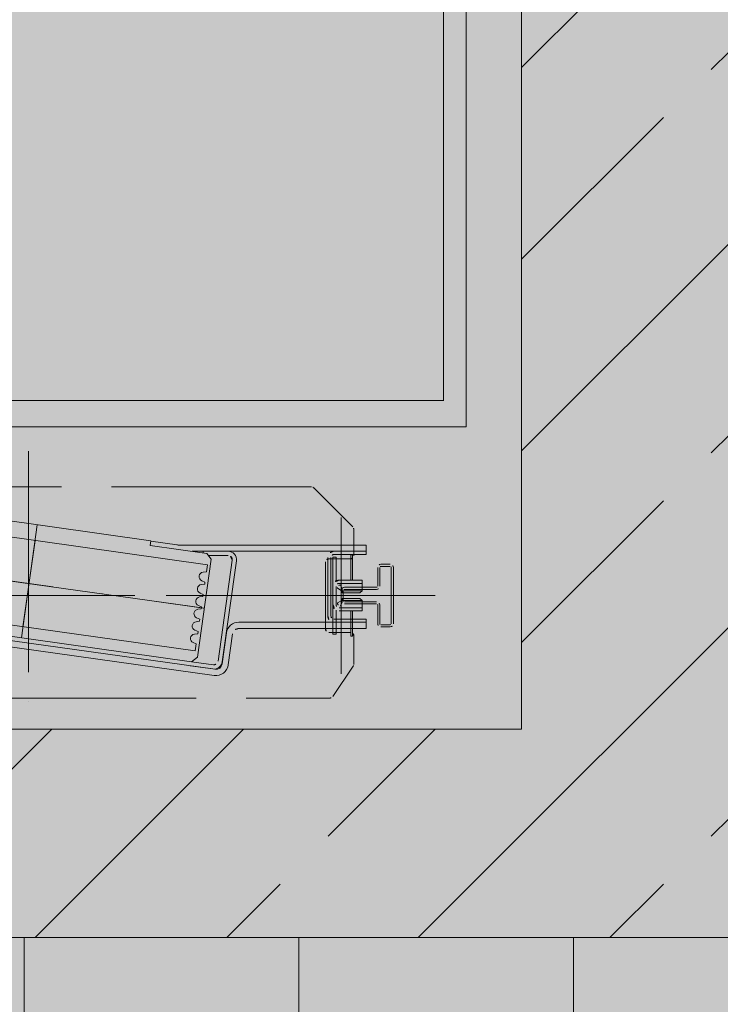
# Model space of a CAD drawing. Units: millimetres. Extents: x 6424067080 to 6425722853, y 6050341569 to 6050684037.
# Drawn here: x 6425523451 to 6425524123, y 6050569577 to 6050570522 of the extents above; entities that cross this region are included whole.
import ezdxf

# ---------------------------------------------------------------- set-up
doc = ezdxf.new("R2010")
doc.units = ezdxf.units.MM
doc.header["$MEASUREMENT"] = 0
doc.set_wipeout_variables(frame=1)
for name, pattern in [('ACAD_ISO02W100', [240, 192, -48]), ('ACAD_ISO10W100', [288, 192, -48, 0, -48]), ('Przerywana gęsta', [180, 120, -60]), ('Wipeout_Contour', [1000, 0, -1000])]:
    doc.linetypes.add(name, pattern=pattern)
doc.layers.add('Nowe_250-A Schody Pochylnie_Nr_pióra__94', color=7, linetype='Continuous', lineweight=13, true_color=0x9f9f9f)
doc.layers.add('Nowe__ SCHEMAT_Nr_pióra__92', color=7, linetype='Continuous', lineweight=13, true_color=0xdfdfdf)
for name, color, linetype, lineweight in [('Nowe_250-A Schody Pochylnie_Nr_pióra__95', 8, 'Continuous', 13), ('Nowe_250-A Schody_garaz_Nr_pióra__100', 7, 'Continuous', 13), ('Nowe_ŚCIANY ZEW_garaz_Nr_pióra__99', 7, 'Continuous', 13)]:
    doc.layers.add(name, color=color, linetype=linetype, lineweight=lineweight)
doc.layers.add('Nowe_250-A Schody_garaz', color=7, linetype='Continuous')
doc.layers.add('Nowe_ŚCIANY ZEW_garaz', color=7, linetype='Continuous')
pattern_1 = [(45, (6424866031.24, 6049732403.77), (-183.847756, 183.847756), []), (45, (6424865939.32, 6049732495.7), (-183.847756, 183.847756), [194.99999, -65])]

# ---------------------------------------------------------------- blocks, each defined once
blk = doc.blocks.new('Schody_1', base_point=(6424866031.24, 6049732403.77))
at = {"color": 254, "linetype": 'Wipeout_Contour', "lineweight": 0, "ltscale": 52955482727.17159}
blk.add_wipeout([(6425524132.42, 6050569909.51), (6425524132.42, 6050569641.33), (6425523982.42, 6050569641.33), (6425523982.42, 6050568091.33), (6425525682.42, 6050568091.33), (6425525682.42, 6050569909.51)], dxfattribs=at).dxf.layer = 'Nowe_250-A Schody_garaz'
at = {"layer": 'Nowe_250-A Schody_garaz_Nr_pióra__100', "color": 7, "linetype": 'Przerywana gęsta', "lineweight": 13}
for p, q in [((6425524132.42, 6050569641.33), (6425523982.42, 6050569641.33)), ((6425523982.42, 6050569641.33), (6425523982.42, 6050568091.33))]:
    blk.add_line(p, q, dxfattribs=at)
at = {"color": 254, "linetype": 'Wipeout_Contour', "lineweight": 0, "ltscale": 35303652017.51778}
blk.add_wipeout([(6425523718.79, 6050569641.33), (6425523718.79, 6050568091.33), (6425523982.42, 6050568091.33), (6425523982.42, 6050569641.33)], dxfattribs=at).dxf.layer = 'Nowe_250-A Schody_garaz'
at = {"layer": 'Nowe_250-A Schody_garaz_Nr_pióra__100', "color": 7, "linetype": 'Przerywana gęsta', "lineweight": 13}
for p, q in [((6425523718.79, 6050569641.33), (6425523718.79, 6050568091.33)), ((6425523982.42, 6050569641.33), (6425523718.79, 6050569641.33)), ((6425523982.42, 6050568091.33), (6425523982.42, 6050569641.33))]:
    blk.add_line(p, q, dxfattribs=at)
at = {"color": 254, "linetype": 'Wipeout_Contour', "lineweight": 0, "ltscale": 35303651249.77769}
blk.add_wipeout([(6425523718.79, 6050569641.33), (6425523455.15, 6050569641.33), (6425523455.15, 6050568091.33), (6425523718.79, 6050568091.33)], dxfattribs=at).dxf.layer = 'Nowe_250-A Schody_garaz'
at = {"layer": 'Nowe_250-A Schody_garaz_Nr_pióra__100', "color": 7, "linetype": 'Przerywana gęsta', "lineweight": 13}
for p, q in [((6425523718.79, 6050569641.33), (6425523455.15, 6050569641.33)), ((6425523455.15, 6050569641.33), (6425523455.15, 6050568091.33)), ((6425523718.79, 6050568091.33), (6425523718.79, 6050569641.33))]:
    blk.add_line(p, q, dxfattribs=at)
at = {"color": 254, "linetype": 'Wipeout_Contour', "lineweight": 0, "ltscale": 35303650482.03773}
blk.add_wipeout([(6425523455.15, 6050569641.33), (6425523191.51, 6050569641.33), (6425523191.51, 6050568091.33), (6425523455.15, 6050568091.33)], dxfattribs=at).dxf.layer = 'Nowe_250-A Schody_garaz'
at = {"layer": 'Nowe_250-A Schody_garaz_Nr_pióra__100', "color": 7, "linetype": 'Przerywana gęsta', "lineweight": 13}
for p, q in [((6425523455.15, 6050569641.33), (6425523191.51, 6050569641.33)), ((6425523455.15, 6050568091.33), (6425523455.15, 6050569641.33))]:
    blk.add_line(p, q, dxfattribs=at)
blk = doc.blocks.new('Ściana_94', base_point=(6425524132.423132, 6050571641.328259))
at = {"layer": 'Nowe_ŚCIANY ZEW_garaz', "linetype": 'Continuous', "lineweight": 0, "true_color": 0x000000}
h = blk.add_hatch(dxfattribs=at)
h.set_pattern_fill('BETON_ZBROJONY', color=18, style=0, pattern_type=2)
h.set_pattern_definition(pattern_1)
h.paths.add_polyline_path([(6425523932.423132, 6050571441.328259), (6425523932.423132, 6050569841.328259), (6425524132.423132, 6050569841.328259), (6425524132.423132, 6050571441.328259)])
h = blk.add_hatch(dxfattribs=at)
h.set_pattern_fill('BETON_ZBROJONY', color=18, style=0, pattern_type=2)
h.set_pattern_definition(pattern_1)
h.paths.add_polyline_path([(6425523932.423132, 6050569641.328259), (6425524132.423132, 6050569641.328259), (6425523932.423132, 6050569841.328259)])
h = blk.add_hatch(dxfattribs=at)
h.set_pattern_fill('BETON_ZBROJONY', color=18, style=0, pattern_type=2)
h.set_pattern_definition(pattern_1)
h.paths.add_polyline_path([(6425523932.423132, 6050569841.328259), (6425524132.423132, 6050569641.328259), (6425524132.423132, 6050569841.328259)])
at = {"layer": 'Nowe_ŚCIANY ZEW_garaz_Nr_pióra__99', "color": 7, "linetype": 'Continuous', "lineweight": 13, "flags": 128}
for points in [[(6425523932.423132, 6050571441.328259), (6425523932.423132, 6050569841.328259)], [(6425524132.423132, 6050569641.328259), (6425523932.423132, 6050569641.328259)]]:
    blk.add_lwpolyline(points, dxfattribs=at)
blk = doc.blocks.new('Ściana_95', base_point=(6425524132.423132, 6050569641.328259))
at = {"layer": 'Nowe_ŚCIANY ZEW_garaz', "linetype": 'Continuous', "lineweight": 0, "true_color": 0x000000}
h = blk.add_hatch(dxfattribs=at)
h.set_pattern_fill('BETON_ZBROJONY', color=18, style=0, pattern_type=2)
h.set_pattern_definition(pattern_1)
h.paths.add_polyline_path([(6425523932.423132, 6050569841.328259), (6425522152.423132, 6050569841.328259), (6425522152.423132, 6050569641.328259), (6425523932.423132, 6050569641.328259)])
at = {"layer": 'Nowe_ŚCIANY ZEW_garaz_Nr_pióra__99', "color": 7, "linetype": 'Continuous', "lineweight": 13, "flags": 128}
for points in [[(6425523932.423132, 6050569841.328259), (6425522152.423132, 6050569841.328259)], [(6425521952.423132, 6050569641.328259), (6425523932.423132, 6050569641.328259)]]:
    blk.add_lwpolyline(points, dxfattribs=at)

msp = doc.modelspace()

# ---------------------------------------------------------------- linework, layer by layer
at = {"layer": 'Nowe_250-A Schody Pochylnie_Nr_pióra__94', "color": 253, "linetype": 'Continuous', "lineweight": 13, "true_color": 0x9f9f9f}
for p, q in [((6425523879.423141, 6050570131.328245), (6425523879.423141, 6050571311.328247)), ((6425523857.42313, 6050570156.328264), (6425523857.42313, 6050571286.328261)), ((6425522457.423143, 6050570156.328264), (6425523857.42313, 6050570156.328264)), ((6425523857.42313, 6050570156.328264), (6425523857.42313, 6050570156.278248)), ((6425522457.423143, 6050570131.328245), (6425523879.423141, 6050570131.328245)), ((6425523358.844014, 6050570052.553393), (6425523576.703012, 6050570021.935298)), ((6425523631.025894, 6050569998.900908), (6425523300.27634, 6050570045.384616)), ((6425523576.703012, 6050570021.935298), (6425523576.076713, 6050570017.4791)), ((6425523576.635437, 6050570021.454424), (6425523602.021486, 6050570017.886646)), ((6425523576.076713, 6050570017.4791), (6425523630.541462, 6050570009.82456)), ((6425523602.85653, 6050570017.82825), (6425523783.42313, 6050570017.82825)), ((6425523616.284516, 6050570011.828267), (6425523783.42313, 6050570011.828267)), ((6425523626.902884, 6050570011.812304), (6425523626.902884, 6050570010.335929)), ((6425523650.902878, 6050570011.812304), (6425523626.902884, 6050570011.812304)), ((6425523634.796929, 6050570004.177385), (6425523630.541462, 6050570009.82456)), ((6425523783.42313, 6050570017.82825), (6425523783.42313, 6050570008.828259)), ((6425523634.796929, 6050570004.177385), (6425523621.575493, 6050569910.101899)), ((6425523650.902878, 6050570007.812305), (6425523632.057811, 6050570007.812305)), ((6425523641.241703, 6050569906.328171), (6425523654.863968, 6050570003.25561)), ((6425523645.20276, 6050569905.771474), (6425523658.825025, 6050570002.698915)), ((6425523746.423146, 6050570005.828252), (6425523746.423146, 6050569949.828264)), ((6425523749.42312, 6050570005.828252), (6425523749.42312, 6050569949.828264)), ((6425523751.423137, 6050569932.328248), (6425523751.423137, 6050570006.328248)), ((6425523751.423137, 6050570006.328248), (6425523754.423144, 6050570006.328248)), ((6425523783.42313, 6050570008.828259), (6425523752.423128, 6050570008.828259)), ((6425523754.423144, 6050569983.274405), (6425523754.423144, 6050570006.328248)), ((6425523768.758206, 6050570008.278248), (6425523768.758206, 6050569984.078255)), ((6425523770.258227, 6050570008.278248), (6425523768.758206, 6050570008.278248)), ((6425523770.258227, 6050570008.278248), (6425523770.258227, 6050569984.078255)), ((6425523626.886023, 6050569991.811544), (6425523630.084731, 6050569992.204291)), ((6425523631.025894, 6050569998.900908), (6425523630.084731, 6050569992.204291)), ((6425523794.423136, 6050569996.328267), (6425523794.423136, 6050569978.328254)), ((6425523796.423119, 6050569996.328267), (6425523796.423119, 6050569978.328254)), ((6425523806.423133, 6050569999.328275), (6425523797.423143, 6050569999.328275)), ((6425523797.423143, 6050569997.328259), (6425523806.423133, 6050569997.328259)), ((6425523807.423124, 6050569942.328262), (6425523807.423124, 6050569996.328267)), ((6425523809.423141, 6050569942.328262), (6425523809.423141, 6050569996.328267)), ((6425523625.72993, 6050569983.585443), (6425523628.696483, 6050569982.326191)), ((6425523628.696483, 6050569982.326191), (6425523628.414676, 6050569980.321087)), ((6425523757.423119, 6050569984.078255), (6425523779.423131, 6050569984.078255)), ((6425523757.423119, 6050569981.078247), (6425523779.423131, 6050569981.078247)), ((6425523757.923148, 6050569981.078247), (6425523766.423141, 6050569981.078247)), ((6425523768.173143, 6050569981.078247), (6425523779.423131, 6050569981.078247)), ((6425523779.423131, 6050569981.078247), (6425523779.423131, 6050569984.078255)), ((6425523779.423131, 6050569981.078247), (6425523779.423131, 6050569973.978274)), ((6425523624.059841, 6050569971.702205), (6425523627.026394, 6050569970.442987)), ((6425523625.215967, 6050569979.92834), (6425523628.414676, 6050569980.321087)), ((6425523754.423144, 6050569960.578256), (6425523754.423144, 6050569978.078273)), ((6425523754.423144, 6050569977.578244), (6425523754.423144, 6050569961.578247)), ((6425523755.923132, 6050569976.348989), (6425523755.923132, 6050569977.078248)), ((6425523759.423135, 6050569974.328255), (6425523755.923132, 6050569976.348989)), ((6425523760.423126, 6050569976.078257), (6425523758.402392, 6050569979.57826)), ((6425523759.423135, 6050569974.328255), (6425523759.423135, 6050569964.328274)), ((6425523759.423135, 6050569964.328274), (6425523759.423135, 6050569974.328255)), ((6425523760.423126, 6050569976.078257), (6425523760.423126, 6050569971.978258)), ((6425523760.423126, 6050569973.978274), (6425523779.423131, 6050569973.978274)), ((6425523760.423126, 6050569971.978258), (6425523777.423148, 6050569971.978258)), ((6425523761.423118, 6050569974.328255), (6425523761.423118, 6050569964.328274)), ((6425523793.423144, 6050569977.328262), (6425523762.423142, 6050569977.328262)), ((6425523793.423144, 6050569975.328246), (6425523762.423142, 6050569975.328246)), ((6425523779.423131, 6050569973.978274), (6425523777.423148, 6050569971.978258)), ((6425523619.404976, 6050569916.21352), (6425523288.655421, 6050569962.697227)), ((6425523623.545878, 6050569968.045103), (6425523626.744587, 6050569968.437883)), ((6425523627.026394, 6050569970.442987), (6425523626.744587, 6050569968.437883)), ((6425523759.423135, 6050569964.328274), (6425523755.923132, 6050569962.30754)), ((6425523755.923132, 6050569962.30754), (6425523755.923132, 6050569961.578247)), ((6425523760.423126, 6050569962.578272), (6425523758.402392, 6050569959.078269)), ((6425523760.423126, 6050569966.67827), (6425523777.423148, 6050569966.67827)), ((6425523760.423126, 6050569962.578272), (6425523760.423126, 6050569966.67827)), ((6425523760.423126, 6050569964.678254), (6425523779.423131, 6050569964.678254)), ((6425523762.423142, 6050569963.328249), (6425523793.423144, 6050569963.328249)), ((6425523779.423131, 6050569964.678254), (6425523777.423148, 6050569966.67827)), ((6425523779.423131, 6050569957.578248), (6425523779.423131, 6050569964.678254)), ((6425523621.875823, 6050569956.161899), (6425523625.074532, 6050569956.554646)), ((6425523622.389786, 6050569959.819001), (6425523625.356339, 6050569958.559783)), ((6425523625.356339, 6050569958.559783), (6425523625.074532, 6050569956.554646)), ((6425523754.423144, 6050569932.328248), (6425523754.423144, 6050569955.382092)), ((6425523757.423119, 6050569957.578248), (6425523779.423131, 6050569957.578248)), ((6425523757.423119, 6050569954.578274), (6425523779.423131, 6050569954.578274)), ((6425523758.423143, 6050569957.578248), (6425523766.423141, 6050569957.578248)), ((6425523762.423142, 6050569961.328266), (6425523793.423144, 6050569961.328266)), ((6425523768.173143, 6050569957.578248), (6425523779.423131, 6050569957.578248)), ((6425523768.758206, 6050569930.378248), (6425523768.758206, 6050569954.578274)), ((6425523770.258227, 6050569930.378248), (6425523770.258227, 6050569954.578274)), ((6425523779.423131, 6050569954.578274), (6425523779.423131, 6050569957.578248)), ((6425523794.423136, 6050569960.328275), (6425523794.423136, 6050569942.328262)), ((6425523796.423119, 6050569960.328275), (6425523796.423119, 6050569942.328262)), ((6425523615.928285, 6050569905.846432), (6425523289.13982, 6050569951.773542)), ((6425523638.352503, 6050569898.641073), (6425523317.659797, 6050569943.71149)), ((6425523620.205733, 6050569944.278694), (6425523623.404443, 6050569944.671441)), ((6425523620.719697, 6050569947.935763), (6425523623.68625, 6050569946.676546)), ((6425523623.68625, 6050569946.676546), (6425523623.404443, 6050569944.671441)), ((6425523783.42313, 6050569943.828249), (6425523661.193544, 6050569943.828249)), ((6425523752.423128, 6050569946.828257), (6425523783.42313, 6050569946.828257)), ((6425523783.42313, 6050569946.828257), (6425523783.42313, 6050569937.828267)), ((6425523637.517458, 6050569892.699454), (6425523316.824785, 6050569937.769871)), ((6425523619.049642, 6050569936.052559), (6425523622.016193, 6050569934.793342)), ((6425523622.016193, 6050569934.793342), (6425523621.734387, 6050569932.788204)), ((6425523649.310341, 6050569933.498341), (6425523645.129132, 6050569903.747614)), ((6425523749.42312, 6050569937.828267), (6425523661.193544, 6050569937.828267)), ((6425523783.42313, 6050569937.828267), (6425523749.42312, 6050569937.828267)), ((6425523797.423143, 6050569941.328271), (6425523806.423133, 6050569941.328271)), ((6425523797.423143, 6050569939.328255), (6425523806.423133, 6050569939.328255)), ((6425523617.379552, 6050569924.169355), (6425523620.346105, 6050569922.910104)), ((6425523618.535678, 6050569932.395457), (6425523621.734387, 6050569932.788204)), ((6425523655.251926, 6050569932.663297), (6425523651.070751, 6050569902.912602)), ((6425523751.423137, 6050569932.328248), (6425523754.423144, 6050569932.328248)), ((6425523770.258227, 6050569930.378248), (6425523768.758206, 6050569930.378248)), ((6425523620.346105, 6050569922.910104), (6425523619.404976, 6050569916.21352)), ((6425523615.928285, 6050569905.846432), (6425523621.575493, 6050569910.101899)), ((6425523615.928285, 6050569905.846432), (6425523636.723917, 6050569902.923777)), ((6425523614.38134, 6050569902.024516), (6425523636.16722, 6050569898.96272))]:
    msp.add_line(p, q, dxfattribs=at)
at = {"layer": 'Nowe_250-A Schody Pochylnie_Nr_pióra__94', "color": 253, "linetype": 'ACAD_ISO10W100', "lineweight": 13, "true_color": 0x9f9f9f}
for p, q in [((6425523459.423136, 6050570107.828246), (6425523459.423136, 6050569830.82825)), ((6425523452.534069, 6050569928.809987), (6425523467.773513, 6050570037.244346)), ((6425523759.423135, 6050570044.328256), (6425523759.423135, 6050569894.328273)), ((6425523759.423135, 6050570044.328256), (6425523759.423135, 6050569894.328273)), ((6425523465.651117, 6050570022.142745), (6425523454.030199, 6050569939.455357)), ((6425523459.423136, 6050569895.813561), (6425523459.423136, 6050570016.432352)), ((6425523628.186211, 6050569957.139642), (6425523291.495071, 6050570004.458493)), ((6425523292.485353, 6050570004.319253), (6425523627.195963, 6050569957.27885)), ((6425523849.423132, 6050569969.328264), (6425523069.42314, 6050569969.328264)), ((6425523783.42313, 6050569969.328264), (6425523135.423141, 6050569969.328264))]:
    msp.add_line(p, q, dxfattribs=at)
at = {"layer": 'Nowe_250-A Schody Pochylnie_Nr_pióra__94', "color": 253, "linetype": 'ACAD_ISO02W100', "lineweight": 13, "true_color": 0x9f9f9f}
for p, q in [((6425523730.930495, 6050570073.578256), (6425523211.824817, 6050570073.578256)), ((6425523770.544456, 6050570035.20695), (6425523733.051827, 6050570072.69958)), ((6425523771.423133, 6050570007.578254), (6425523771.423133, 6050570033.085618)), ((6425523744.42313, 6050569937.078258), (6425523744.42313, 6050570001.578272)), ((6425523747.423138, 6050570004.578246), (6425523768.423125, 6050570004.578246)), ((6425523768.423125, 6050569934.07825), (6425523747.423138, 6050569934.07825)), ((6425523771.423133, 6050569903.245457), (6425523771.423133, 6050569931.078275)), ((6425523751.23674, 6050569872.400692), (6425523770.910233, 6050569901.567885)), ((6425523188.140849, 6050569871.078256), (6425523748.749599, 6050569871.078256))]:
    msp.add_line(p, q, dxfattribs=at)
at = {"layer": 'Nowe_250-A Schody Pochylnie_Nr_pióra__94', "color": 253, "linetype": 'Continuous', "lineweight": 13, "true_color": 0x9f9f9f}
for points in [[(6425523932.423132, 6050571441.328259), (6425523932.423132, 6050569841.328259)], [(6425523932.423132, 6050569841.328259), (6425522192.423132, 6050569841.328259)]]:
    msp.add_lwpolyline(points, dxfattribs=at)
at = {"layer": 'Nowe_250-A Schody Pochylnie_Nr_pióra__95', "color": 8, "linetype": 'ACAD_ISO02W100', "lineweight": 13}
for centre, start, end in [((6425523730.930491, 6050570070.578259), 44.999999998, 90), ((6425523768.423132, 6050570033.085618), 0, 45), ((6425523747.423132, 6050570001.578259), 90, 180), ((6425523768.423132, 6050570007.578259), 270, 0), ((6425523747.423132, 6050569937.078259), 180, 270), ((6425523768.423132, 6050569931.078259), 0, 90), ((6425523768.423132, 6050569903.245451), 325.999999999, 0), ((6425523748.749613, 6050569874.078259), 270, 325.999999999)]:
    msp.add_arc(centre, 3, start, end, dxfattribs=at)
at = {"layer": 'Nowe_250-A Schody Pochylnie_Nr_pióra__95', "color": 8, "linetype": 'Continuous', "lineweight": 13}
for centre, radius, start, end in [((6425523602.856531, 6050570023.828259), 6, 261.999999999, 270), ((6425523650.90288, 6050570003.812304), 8, 352, 90), ((6425523752.423132, 6050570005.828259), 6, 90, 180), ((6425523650.90288, 6050570003.812304), 4, 352, 90), ((6425523752.423132, 6050570005.828259), 3, 90, 180), ((6425523627.410073, 6050569987.5436), 4.3, 97.00001949, 247.00001949), ((6425523797.423132, 6050569996.328259), 3, 90, 180), ((6425523797.423132, 6050569996.328259), 1, 90, 180), ((6425523806.423132, 6050569996.328259), 3, 0, 90), ((6425523806.423132, 6050569996.328259), 1, 0, 90), ((6425523757.423132, 6050569978.078259), 6, 90, 180), ((6425523757.423132, 6050569978.078259), 3, 90, 180), ((6425523625.74, 6050569975.660382), 4.3, 97.000019488, 247.000019491), ((6425523758.423132, 6050569977.078259), 2.5, 90, 180), ((6425523762.423132, 6050569974.328259), 3, 90, 180), ((6425523762.423132, 6050569974.328259), 1, 90, 180), ((6425523793.423132, 6050569978.328259), 3, 270, 0), ((6425523793.423132, 6050569978.328259), 1, 270, 0), ((6425523624.069927, 6050569963.777165), 4.3, 97.00001949, 247.00001949), ((6425523762.423132, 6050569964.328259), 3, 180, 270), ((6425523762.423132, 6050569964.328259), 1, 180, 270), ((6425523793.423132, 6050569960.328259), 3, 0, 90), ((6425523622.399854, 6050569951.893948), 4.3, 97.000019488, 247.000019491), ((6425523757.423132, 6050569960.578259), 6, 180, 270), ((6425523757.423132, 6050569960.578259), 3, 180, 270), ((6425523758.423132, 6050569961.578259), 2.5, 180, 270), ((6425523793.423132, 6050569960.328259), 1, 0, 90), ((6425523620.72978, 6050569940.010731), 4.3, 97.000019488, 247.000019491), ((6425523661.193544, 6050569931.828259), 12, 90, 172), ((6425523752.423132, 6050569949.828259), 6, 180, 270), ((6425523752.423132, 6050569949.828259), 3, 180, 270), ((6425523661.193544, 6050569931.828259), 6, 90, 172), ((6425523797.423132, 6050569942.328259), 3, 180, 270), ((6425523797.423132, 6050569942.328259), 1, 180, 270), ((6425523806.423132, 6050569942.328259), 1, 270, 0), ((6425523806.423132, 6050569942.328259), 3, 270, 0), ((6425523619.059708, 6050569928.127513), 4.3, 97.00001949, 247.00001949), ((6425523637.280617, 6050569906.884865), 8, 262.000000001, 351.999999998), ((6425523637.280617, 6050569906.884865), 4, 262, 351.999999998), ((6425523639.187531, 6050569904.582666), 12, 262, 352), ((6425523639.187531, 6050569904.582666), 6, 262, 352)]:
    msp.add_arc(centre, radius, start, end, dxfattribs=at)

# ---------------------------------------------------------------- next in the draw order: block references
at = {"layer": 'Nowe_250-A Schody_garaz', "color": 7, "linetype": 'Continuous', "lineweight": 13}
msp.add_blockref('Schody_1', (6424866031.241372, 6049732403.768326), dxfattribs=at)

# ---------------------------------------------------------------- next in the draw order: hatches: boundary and pattern name
at = {"layer": 'Nowe__ SCHEMAT_Nr_pióra__92', "linetype": 'Continuous', "lineweight": 0, "true_color": 0x373737}
msp.add_hatch(color=250, dxfattribs=at).paths.add_polyline_path([(6425502775.983511, 6050556922.343559), (6425532018.365005, 6050556922.343559), (6425532018.736549, 6050555780.179371), (6425536602.415416, 6050555781.086176), (6425536602.954061, 6050552009.175898), (6425580912.432261, 6050552009.175898), (6425580912.432261, 6050556295.512847), (6425582512.432261, 6050556295.512847), (6425582512.432261, 6050564291.328259), (6425580912.432261, 6050564291.328259), (6425580912.432261, 6050568572.124834), (6425539054.723099, 6050568572.124834), (6425539054.723099, 6050573571.328259), (6425502782.432261, 6050573571.328259)])

# ---------------------------------------------------------------- next in the draw order: block references
at = {"layer": 'Nowe_ŚCIANY ZEW_garaz', "color": 7, "lineweight": 13}
for name, p in [('Ściana_94', (6425524132.423132, 6050571641.328259)), ('Ściana_95', (6425524132.423132, 6050569641.328259))]:
    msp.add_blockref(name, p, dxfattribs=at)

doc.saveas('drawing.dxf')
